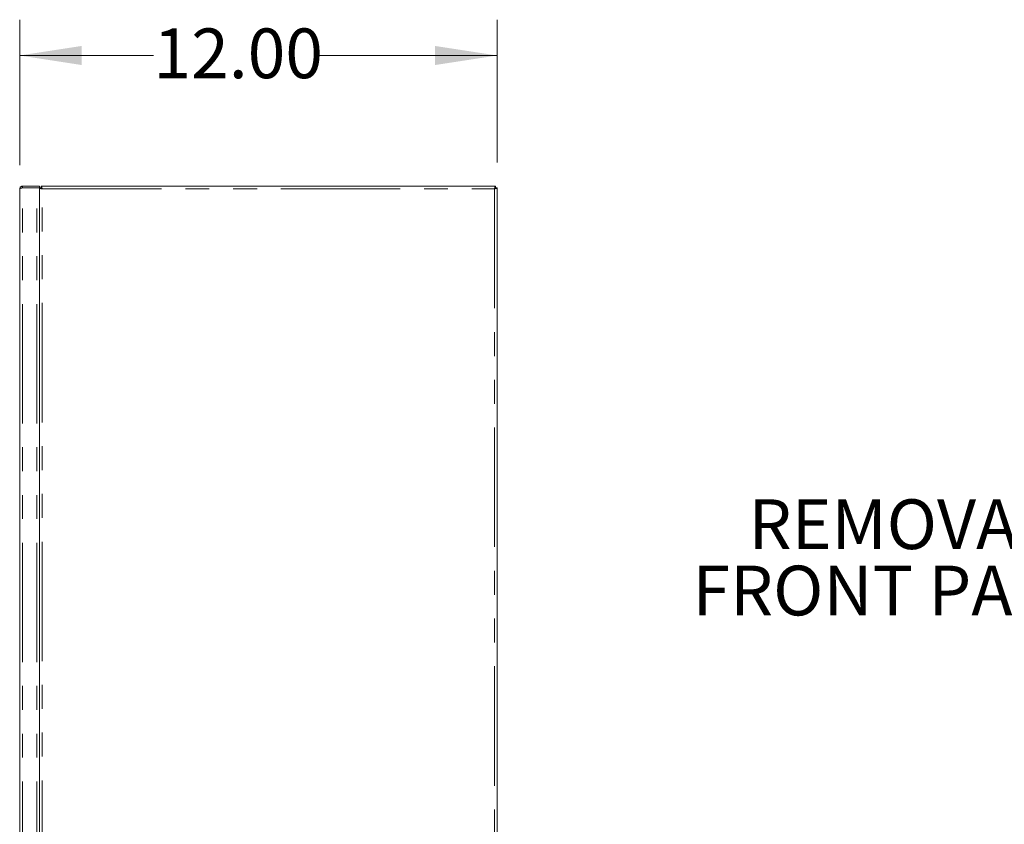
# Model space of a CAD drawing. Units: inches. Extents: x 4 to 128, y 5 to 98.
# Drawn here: x 71 to 96, y 42 to 63 of the extents above; entities that cross this region are included whole.
import ezdxf

# ---------------------------------------------------------------- set-up
doc = ezdxf.new("R2010")
doc.units = ezdxf.units.IN
doc.header["$LTSCALE"] = 12
doc.header["$MEASUREMENT"] = 0
doc.linetypes.add('PHANTOM', pattern=[0.5, 0.25, -0.05, 0.05, -0.05, 0.05, -0.05])
doc.styles.add('SLDTEXTSTYLE1', font='ARIAL.TTF', dxfattribs={"width": 0.948})
doc.dimstyles.new('SLDDIMSTYLE0', dxfattribs={"dimtxt": 1.213379, "dimasz": 1.56, "dimexe": 0, "dimexo": 0.0625, "dimgap": 0.303345, "dimtad": 0, "dimtih": 1, "dimtoh": 1, "dimrnd": 1e-09, "dimzin": 4, "dimdsep": 46, "dimtxsty": 'SLDTEXTSTYLE1', "dimsah": 1, "dimcen": 0.09, "dimadec": 0, "dimazin": 1, "dimtfac": 1, "dimtofl": 0, "dimtmove": 0, "dimatfit": 3, "dimfxl": 0, "dimfrac": 2, "dimtolj": 1, "dimtzin": 12, "dimarcsym": 0})

# ---------------------------------------------------------------- blocks, each defined once
blk = doc.blocks.new('_D_2')
at = {"color": 7, "linetype": 'Continuous', "lineweight": 0}
for p, q in [((70.918, 59.032), (70.918, 62.686)), ((82.918, 59.098), (82.918, 62.686)), ((70.918, 61.786), (74.282, 61.786)), ((82.918, 61.786), (78.449, 61.786))]:
    blk.add_line(p, q, dxfattribs=at)
for points in [[(70.918, 61.786), (72.478, 61.546), (72.478, 62.026)], [(82.918, 61.786), (81.358, 62.026), (81.358, 61.546)]]:
    blk.add_solid(points, dxfattribs=at)
at = {"color": 7, "linetype": 'Continuous', "lineweight": 0, "insert": (74.282, 62.465), "char_height": 1.25, "attachment_point": 1, "style": 'SLDTEXTSTYLE1'}
blk.add_mtext('12.00', dxfattribs=at)
blk = doc.blocks.new('SW_NOTE_0')
at = {"color": 0, "linetype": 'Continuous', "lineweight": 0, "char_height": 1.25, "attachment_point": 3, "style": 'SLDTEXTSTYLE1'}
for s, insert in [('REMOVABLE', (-0.118, 0.626)), ('FRONT PANEL', (-0.125, -1.041))]:
    blk.add_mtext(s, dxfattribs=dict(at, insert=insert))

msp = doc.modelspace()

# ---------------------------------------------------------------- linework, layer by layer
at = {"color": 7, "linetype": 'Continuous', "lineweight": 15}
for p, q in [((70.918, 22.565), (70.918, 58.432)), ((70.984, 58.498), (70.984, 58.463)), ((71.418, 58.498), (70.984, 58.498)), ((70.984, 58.463), (71.418, 58.463)), ((70.984, 58.459), (71.351, 58.459)), ((71.351, 58.459), (71.418, 58.459)), ((71.418, 58.463), (71.418, 58.498)), ((71.418, 58.459), (71.418, 22.538)), ((71.418, 58.459), (71.453, 58.459)), ((71.457, 58.498), (82.879, 58.498)), ((71.457, 58.498), (71.457, 58.463)), ((82.871, 58.459), (82.882, 58.459)), ((82.874, 58.459), (82.873, 58.462)), ((82.879, 58.498), (82.879, 58.463)), ((82.918, 58.459), (82.882, 58.459)), ((82.918, 58.459), (82.918, 22.538))]:
    msp.add_line(p, q, dxfattribs=at)
at = {"color": 8, "linetype": 'PHANTOM', "lineweight": 0}
for p, q in [((70.984, 22.538), (70.984, 58.459)), ((71.351, 22.538), (71.351, 58.459)), ((71.484, 22.565), (71.484, 58.432)), ((71.484, 58.432), (82.851, 58.432)), ((82.851, 58.432), (82.851, 22.565))]:
    msp.add_line(p, q, dxfattribs=at)
at = {"color": 7, "linetype": 'Continuous', "lineweight": 15}
for points, knots in [([(70.984, 58.498), (70.976, 58.498), (70.961, 58.496), (70.94, 58.484), (70.925, 58.466), (70.918, 58.447), (70.918, 58.436), (70.918, 58.432)], [0, 0, 0, 0, 0.222015, 0.444046, 0.666092, 0.888125, 1, 1, 1, 1]), ([(70.918, 58.432), (70.918, 58.434), (70.92, 58.438), (70.932, 58.444), (70.95, 58.45), (70.969, 58.455), (70.98, 58.458), (70.984, 58.459)], [0, 0, 0, 0, 0.222007, 0.444048, 0.666085, 0.888118, 1, 1, 1, 1]), ([(70.984, 58.463), (70.979, 58.462), (70.971, 58.461), (70.965, 58.456), (70.962, 58.453)], [0, 0, 0, 0, 0.557167, 1, 1, 1, 1]), ([(71.484, 58.432), (71.476, 58.434), (71.461, 58.438), (71.44, 58.444), (71.425, 58.45), (71.418, 58.455), (71.418, 58.458), (71.418, 58.459)], [0, 0, 0, 0, 0.222013, 0.444051, 0.666084, 0.88812, 1, 1, 1, 1]), ([(71.484, 58.432), (71.479, 58.435), (71.471, 58.439), (71.461, 58.447), (71.454, 58.453), (71.453, 58.457), (71.453, 58.459)], [0, 0, 0, 0, 0.283978, 0.530964, 0.777863, 1, 1, 1, 1]), ([(71.457, 58.498), (71.459, 58.498), (71.463, 58.496), (71.469, 58.484), (71.475, 58.466), (71.48, 58.447), (71.483, 58.436), (71.484, 58.432)], [0, 0, 0, 0, 0.222009, 0.444044, 0.666091, 0.888123, 1, 1, 1, 1]), ([(71.457, 58.463), (71.459, 58.462), (71.464, 58.461), (71.471, 58.453), (71.478, 58.443), (71.482, 58.436), (71.484, 58.432)], [0, 0, 0, 0, 0.283972, 0.530956, 0.77784, 1, 1, 1, 1]), ([(82.851, 58.432), (82.853, 58.44), (82.857, 58.455), (82.863, 58.476), (82.869, 58.491), (82.874, 58.498), (82.878, 58.498), (82.879, 58.498)], [0, 0, 0, 0, 0.22201, 0.444047, 0.666085, 0.888124, 1, 1, 1, 1]), ([(82.851, 58.432), (82.854, 58.437), (82.859, 58.445), (82.866, 58.455), (82.872, 58.462), (82.877, 58.463), (82.879, 58.463)], [0, 0, 0, 0, 0.28397, 0.530952, 0.777863, 1, 1, 1, 1]), ([(82.918, 58.459), (82.917, 58.457), (82.915, 58.453), (82.903, 58.447), (82.885, 58.441), (82.867, 58.436), (82.855, 58.433), (82.851, 58.432)], [0, 0, 0, 0, 0.222011, 0.444051, 0.666083, 0.888125, 1, 1, 1, 1]), ([(82.882, 58.459), (82.881, 58.457), (82.88, 58.452), (82.872, 58.445), (82.862, 58.438), (82.855, 58.434), (82.851, 58.432)], [0, 0, 0, 0, 0.2839661, 0.5309476, 0.7778448, 1, 1, 1, 1])]:
    msp.add_open_spline(points, degree=3, knots=knots, dxfattribs=at)

# ---------------------------------------------------------------- block references
at = {"color": 7, "linetype": 'Continuous', "lineweight": 0}
msp.add_blockref('SW_NOTE_0', (99.164, 50.003), dxfattribs=at)

# ---------------------------------------------------------------- dimensions: what is measured, and where the dimension line sits
dim = msp.add_linear_dim(base=(82.918, 61.786), p1=(70.918, 58.432), p2=(82.918, 58.498), dimstyle='SLDDIMSTYLE0', dxfattribs=at)
dim.commit()
dim.dimension.update_dxf_attribs({"geometry": '_D_2', "text_midpoint": (76.366, 61.786), "dimtype": 160})

doc.saveas('drawing.dxf')
